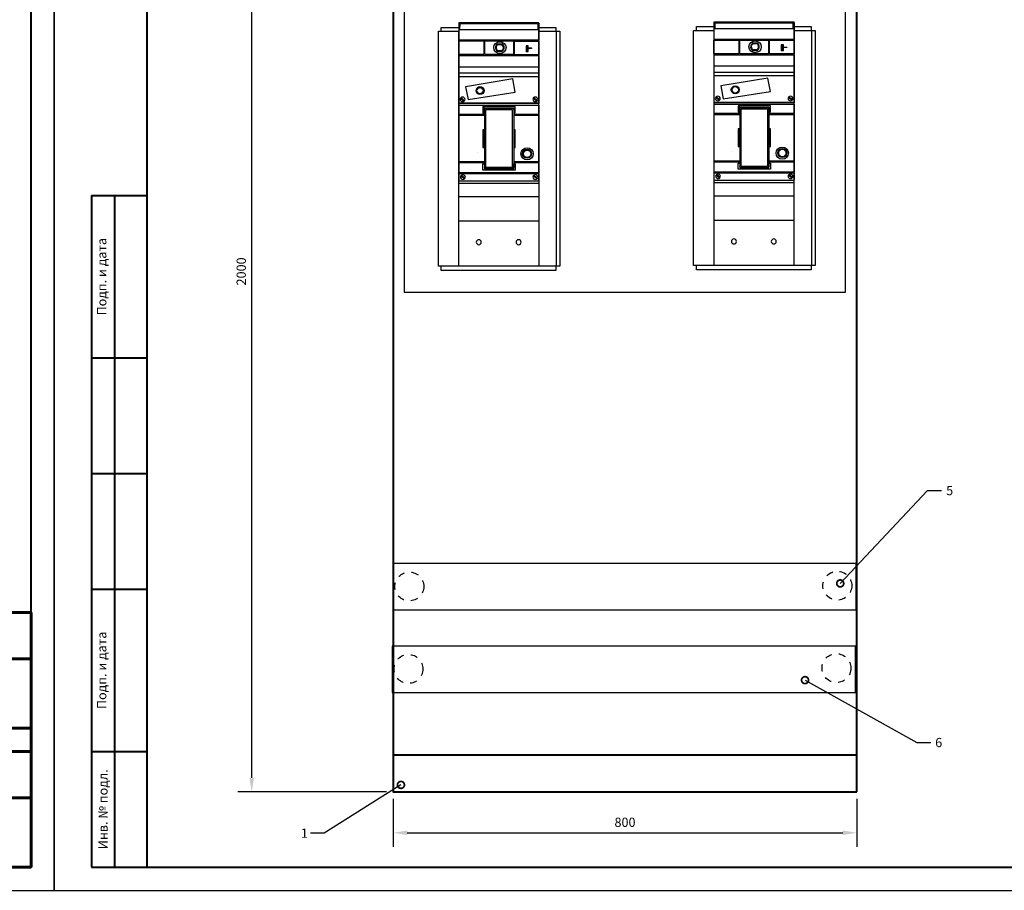
# Model space of a CAD drawing. Units: millimetres. Extents: x -5273 to 2087, y -262 to 2322.
# Drawn here: x -2952 to -2739, y 2025 to 2213 of the extents above; entities that cross this region are included whole.
import ezdxf
from ezdxf import colors
from ezdxf.entities.mleader import LeaderData, LeaderLine
from ezdxf.math import Vec2, Vec3

# ---------------------------------------------------------------- set-up
doc = ezdxf.new("R2010")
doc.units = ezdxf.units.MM
doc.linetypes.add('N', pattern=[3.04, 1.52, -1.52])
for name, color, linetype in [('layer 1', 7, 'Continuous'), ('Рамка', 7, 'Continuous'), ('Схемы', 7, 'Continuous')]:
    doc.layers.add(name, color=color, linetype=linetype)
doc.layers.add('Штамп', color=7, linetype='Continuous', lineweight=18)
doc.styles.add('GOST 2.304', font='CS_Gost2304.shx', dxfattribs={"oblique": 15, "height": 2})
doc.dimstyles.new('GOST', dxfattribs={"dimtxt": 2, "dimasz": 3, "dimexe": 3, "dimexo": 1.5, "dimgap": 1, "dimtad": 1, "dimtoh": 1, "dimdec": 0, "dimlfac": 4, "dimdsep": 46, "dimtxsty": 'GOST 2.304', "dimcen": -2.5, "dimadec": 0, "dimazin": 0, "dimtm": 1e-09, "dimtfac": 1, "dimtdec": 0, "dimtmove": 0, "dimatfit": 3, "dimfxl": 0, "dimarcsym": 0})

# ---------------------------------------------------------------- blocks, each defined once
blk = doc.blocks.new('GOST_A3_H1')
at = {"layer": 'Defpoints'}
blk.add_lwpolyline([(0, -297), (420, -297), (420, 0), (0, 0)], close=True, dxfattribs=at)
at = {"layer": 'Рамка', "lineweight": 40}
for p, q in [((8, -147), (8, -292)), ((8, -147), (20, -147)), ((13, -147), (13, -292)), ((8, -182), (20, -182)), ((8, -207), (20, -207)), ((8, -232), (20, -232)), ((8, -267), (20, -267)), ((8, -292), (20, -292))]:
    blk.add_line(p, q, dxfattribs=at)
blk.add_lwpolyline([(415, -5), (20, -5), (20, -292), (415, -292), (415, -5)], dxfattribs=at)
at = {"layer": 'Штамп', "linetype": 'Continuous', "lineweight": 60, "ltscale": 0.5}
for p, q in [((230, -237), (415, -237)), ((415, -292), (415, -237)), ((295, -247), (415, -247)), ((230, -262), (415, -262)), ((365, -267), (415, -267)), ((295, -277), (415, -277)), ((230, -292), (415, -292))]:
    blk.add_line(p, q, dxfattribs=at)
at = {"layer": 'Штамп', "ltscale": 0.5}
for p, q in [((365, -262), (415, -262)), ((415, -262), (415, -278.11))]:
    blk.add_line(p, q, dxfattribs=at)
at = {"layer": 'Рамка', "ltscale": 100, "char_height": 2, "attachment_point": 5, "rotation": 90, "style": 'GOST 2.304'}
for s, insert, width in [('Подп. и дата', (10.5, -164.5), 35), ('Подп. и дата', (10.5, -249.5), 35), ('Инв. {\\fArial|b0|i0|c204|p34;№} подл.', (10.5, -279.5), 25)]:
    blk.add_mtext(s, dxfattribs=dict(at, insert=insert, width=width))
blk = doc.blocks.new('*D691')
at = {"layer": 'Defpoints', "color": 0, "lineweight": -3}
for p in [(-2901.69, 2296.02), (-2871.13, 2296.02), (-2871.13, 2046.02)]:
    blk.add_point(p, dxfattribs=at)
at = {"layer": 'Схемы', "color": 0, "lineweight": -2}
for p, q in [((-2872.63, 2296.02), (-2904.69, 2296.02)), ((-2901.69, 2049.02), (-2901.69, 2293.02)), ((-2872.63, 2046.02), (-2904.69, 2046.02))]:
    blk.add_line(p, q, dxfattribs=at)
at = {"layer": 'Схемы', "color": 0, "lineweight": -3}
for points in [[(-2902.19, 2293.02), (-2901.19, 2293.02), (-2901.69, 2296.02)], [(-2902.19, 2049.02), (-2901.19, 2049.02), (-2901.69, 2046.02)]]:
    blk.add_solid(points, dxfattribs=at)
at = {"layer": 'Схемы', "color": 0, "lineweight": -3, "insert": (-2903.69, 2158.39), "char_height": 2, "attachment_point": 5, "rotation": 90, "style": 'GOST 2.304'}
blk.add_mtext('2000', dxfattribs=at)
blk = doc.blocks.new('*D692')
at = {"layer": 'Defpoints', "color": 0, "lineweight": -3}
for p in [(-2871.13, 2046.02), (-2771.13, 2046.02), (-2771.13, 2037.18)]:
    blk.add_point(p, dxfattribs=at)
at = {"layer": 'Схемы', "color": 0, "lineweight": -2}
for p, q in [((-2871.13, 2044.52), (-2871.13, 2034.18)), ((-2771.13, 2044.52), (-2771.13, 2034.18)), ((-2868.13, 2037.18), (-2774.13, 2037.18))]:
    blk.add_line(p, q, dxfattribs=at)
at = {"layer": 'Схемы', "color": 0, "lineweight": -3}
for points in [[(-2868.13, 2037.68), (-2868.13, 2036.68), (-2871.13, 2037.18)], [(-2774.13, 2037.68), (-2774.13, 2036.68), (-2771.13, 2037.18)]]:
    blk.add_solid(points, dxfattribs=at)
at = {"layer": 'Схемы', "color": 0, "lineweight": -3, "insert": (-2821.13, 2039.18), "char_height": 2, "attachment_point": 5, "style": 'GOST 2.304'}
blk.add_mtext('800', dxfattribs=at)
blk = doc.blocks.new('_DotSmall')
at = {"color": 0, "linetype": 'ByBlock', "const_width": 0.5}
blk.add_lwpolyline([(-0.0625, 0, 1), (0.0625, 0, 1)], format="xyb", close=True, dxfattribs=at)
blk = doc.blocks.new('A$C6E2703C5')
at = {"layer": 'layer 1'}
for points, knots in [([(173.7, 155), (173.7, 155), (35.1, 155), (35.1, 155), (35.1, 155), (35.1, 155), (35.1, 428), (35.1, 428), (35.1, 428), (35.1, 428), (173.7, 428), (173.7, 428), (173.7, 428), (173.7, 428), (173.7, 155), (173.7, 155)], [0, 0, 0, 0, 0.25, 0.25, 0.25, 0.25, 0.5, 0.5, 0.5, 0.5, 0.75, 0.75, 0.75, 0.75, 1, 1, 1, 1]), ([(172.1, 416.7), (172.1, 416.7), (36.7, 416.7), (36.7, 416.7), (36.7, 416.7), (36.7, 416.7), (36.9, 426.2), (36.9, 426.2), (36.9, 426.2), (36.9, 426.2), (172.1, 426.2), (172.1, 426.2), (172.1, 426.2), (172.1, 426.2), (172.1, 416.7), (172.1, 416.7)], [0, 0, 0, 0, 0.25, 0.25, 0.25, 0.25, 0.5, 0.5, 0.5, 0.5, 0.75, 0.75, 0.75, 0.75, 1, 1, 1, 1]), ([(173.7, 413.6), (190, 413.6), (200.5, 413.6), (200.5, 413.6), (200.5, 413.6), (210, 413.6), (210, 413.6), (210, 413.6), (210, 413.6), (210, 7.6), (210, 7.6), (210, 7.6), (210, 7.6), (0, 7.6), (0, 7.6), (0, 7.6), (0, 7.6), (0, 413.6), (0, 413.6), (0, 413.6), (0, 413.6), (14.2, 413.6), (35.1, 413.6)], [0.9541786, 0.9541786, 0.9541786, 0.9541786, 1, 1, 1, 1.2, 1.2, 1.2, 1.2, 1.4, 1.4, 1.4, 1.4, 1.6, 1.6, 1.6, 1.6, 1.8, 1.8, 1.8, 1.8, 1.8532785, 1.8532785, 1.8532785, 1.8532785]), ([(5, 413.6), (5, 413.6), (5, 420), (5, 420), (5, 420), (5, 420), (17, 420), (35.1, 420)], [0, 0, 0, 0, 0.3333333, 0.3333333, 0.3333333, 0.3333333, 0.4153827, 0.4153827, 0.4153827, 0.4153827]), ([(173.7, 420), (191.4, 420), (203.1, 420), (203.1, 420), (203.1, 420), (203.1, 420), (203.1, 413.6), (203.1, 413.6)], [0.5857791, 0.5857791, 0.5857791, 0.5857791, 0.6666667, 0.6666667, 0.6666667, 0.6666667, 1, 1, 1, 1]), ([(35.1, 373.1), (35.1, 373.1), (78.5, 373.1), (78.5, 373.1), (78.5, 373.1), (78.5, 373.1), (78.5, 396.6), (78.5, 396.6), (78.5, 396.6), (78.5, 396.6), (35.1, 396.6), (35.1, 396.6), (35.1, 396.6), (35.1, 396.6), (35.1, 373.1), (35.1, 373.1)], [0, 0, 0, 0, 0.25, 0.25, 0.25, 0.25, 0.5, 0.5, 0.5, 0.5, 0.75, 0.75, 0.75, 0.75, 1, 1, 1, 1]), ([(80.1, 373.1), (80.1, 373.1), (129.6, 373.1), (129.6, 373.1), (129.6, 373.1), (129.6, 373.1), (129.6, 396.6), (129.6, 396.6), (129.6, 396.6), (129.6, 396.6), (80.1, 396.6), (80.1, 396.6), (80.1, 396.6), (80.1, 396.6), (80.1, 373.1), (80.1, 373.1)], [0, 0, 0, 0, 0.25, 0.25, 0.25, 0.25, 0.5, 0.5, 0.5, 0.5, 0.75, 0.75, 0.75, 0.75, 1, 1, 1, 1]), ([(116.9, 385.2), (116.9, 390.8), (112.2, 395.4), (106.1, 395.4), (106.1, 395.4), (100.3, 395.4), (95.6, 390.8), (95.6, 385.2), (95.6, 385.2), (95.6, 379.5), (100.3, 374.9), (106.1, 374.9), (106.1, 374.9), (112.2, 374.9), (116.9, 379.5), (116.9, 385.2)], [0, 0, 0, 0, 0.25, 0.25, 0.25, 0.25, 0.5, 0.5, 0.5, 0.5, 0.75, 0.75, 0.75, 0.75, 1, 1, 1, 1]), ([(102, 379.1), (100.7, 380.1), (100.3, 380.5), (99.7, 381.6), (99.7, 381.6), (97.5, 384.8), (98.5, 389.4), (102, 391.4), (102, 391.4), (102, 391.4), (110.4, 391.6), (110.4, 391.6), (110.4, 391.6), (111.2, 391.2), (111.8, 390.4), (112.6, 389.4), (112.6, 389.4), (114.6, 385.8), (113.6, 381.6), (110.4, 379.1), (110.4, 379.1), (110.4, 379.1), (102, 379.1), (102, 379.1)], [0, 0, 0, 0, 0.166667, 0.166667, 0.166667, 0.166667, 0.333333, 0.333333, 0.333333, 0.333333, 0.5, 0.5, 0.5, 0.5, 0.666667, 0.666667, 0.666667, 0.666667, 0.833333, 0.833333, 0.833333, 0.833333, 1, 1, 1, 1]), ([(131.4, 372.9), (131.4, 372.9), (173.7, 372.9), (173.7, 372.9), (173.7, 372.9), (173.7, 372.9), (173.7, 396.4), (173.7, 396.4), (173.7, 396.4), (173.7, 396.4), (131.4, 396.4), (131.4, 396.4), (131.4, 396.4), (131.4, 396.4), (131.4, 372.9), (131.4, 372.9)], [0, 0, 0, 0, 0.25, 0.25, 0.25, 0.25, 0.5, 0.5, 0.5, 0.5, 0.75, 0.75, 0.75, 0.75, 1, 1, 1, 1]), ([(102.4, 380.3), (102, 380.7), (101.1, 381.2), (100.9, 381.8), (100.9, 381.8), (99.1, 384.6), (99.3, 388.4), (102.2, 390), (102.2, 390), (102.2, 390), (109.9, 390.2), (109.9, 390.2), (109.9, 390.2), (112.8, 388.4), (113, 384.6), (111.4, 382), (111.4, 382), (111, 381.2), (110.1, 380.9), (109.9, 380.5), (109.9, 380.5), (109.9, 380.5), (102.4, 380.3), (102.4, 380.3)], [0, 0, 0, 0, 0.166667, 0.166667, 0.166667, 0.166667, 0.333333, 0.333333, 0.333333, 0.333333, 0.5, 0.5, 0.5, 0.5, 0.666667, 0.666667, 0.666667, 0.666667, 0.833333, 0.833333, 0.833333, 0.833333, 1, 1, 1, 1]), ([(151.5, 388.4), (151.5, 388.4), (155.1, 388.4), (155.1, 388.4), (155.1, 388.4), (155.1, 388.4), (155.1, 378.7), (155.1, 378.7), (155.1, 378.7), (155.1, 378.7), (151.5, 378.7), (151.5, 378.7), (151.5, 378.7), (151.5, 378.7), (151.5, 388.4), (151.5, 388.4)], [0, 0, 0, 0, 0.25, 0.25, 0.25, 0.25, 0.5, 0.5, 0.5, 0.5, 0.75, 0.75, 0.75, 0.75, 1, 1, 1, 1]), ([(151.5, 388.4), (151.5, 388.4), (152.7, 387.2), (152.7, 387.2), (152.7, 387.2), (152.7, 387.2), (154.7, 387.2), (154.7, 387.2)], [0, 0, 0, 0, 0.5, 0.5, 0.5, 0.5, 1, 1, 1, 1]), ([(151.5, 378.7), (151.5, 378.7), (152.7, 380.1), (152.7, 380.1), (152.7, 380.1), (152.7, 380.1), (155.1, 380.1), (155.1, 380.1)], [0, 0, 0, 0, 0.5, 0.5, 0.5, 0.5, 1, 1, 1, 1]), ([(155.1, 384.8), (155.1, 384.8), (160.9, 384.8), (160.9, 384.8), (160.9, 384.8), (160.9, 384.8), (160.9, 383.8), (160.9, 383.8), (160.9, 383.8), (160.9, 383.8), (155.1, 383.8), (155.1, 383.8)], [0, 0, 0, 0, 0.333333, 0.333333, 0.333333, 0.333333, 0.666667, 0.666667, 0.666667, 0.666667, 1, 1, 1, 1]), ([(173.7, 334.9), (173.7, 334.9), (173.7, 340.9), (173.7, 340.9), (173.7, 340.9), (173.7, 340.9), (35.1, 340.9), (35.1, 340.9)], [0, 0, 0, 0, 0.5, 0.5, 0.5, 0.5, 1, 1, 1, 1]), ([(173.7, 351.6), (173.7, 351.6), (173.7, 340.9), (173.7, 340.9), (173.7, 340.9), (173.7, 340.9), (173.7, 351.6), (173.7, 351.6)], [0, 0, 0, 0, 0.5, 0.5, 0.5, 0.5, 1, 1, 1, 1]), ([(132.8, 308.2), (132.8, 308.2), (51.3, 295.3), (51.3, 295.3), (51.3, 295.3), (51.3, 295.3), (47, 317.6), (47, 317.6), (47, 317.6), (47, 317.6), (128.5, 331.3), (128.5, 331.3), (128.5, 331.3), (128.5, 331.3), (132.8, 308.2), (132.8, 308.2)], [0, 0, 0, 0, 0.25, 0.25, 0.25, 0.25, 0.5, 0.5, 0.5, 0.5, 0.75, 0.75, 0.75, 0.75, 1, 1, 1, 1]), ([(173.7, 334.9), (173.7, 334.9), (173.7, 289.7), (173.7, 289.7), (173.7, 289.7), (173.7, 289.7), (173.7, 334.9), (173.7, 334.9)], [0, 0, 0, 0, 0.5, 0.5, 0.5, 0.5, 1, 1, 1, 1]), ([(78.9, 310.8), (78.9, 314.6), (76, 317.8), (71.9, 317.8), (71.9, 317.8), (68, 317.8), (65.2, 314.6), (65.2, 310.8), (65.2, 310.8), (65.2, 307.2), (68, 303.9), (71.9, 303.9), (71.9, 303.9), (76, 303.9), (78.9, 307.2), (78.9, 310.8)], [0, 0, 0, 0, 0.25, 0.25, 0.25, 0.25, 0.5, 0.5, 0.5, 0.5, 0.75, 0.75, 0.75, 0.75, 1, 1, 1, 1]), ([(77.4, 310.8), (77.4, 314), (75, 316.4), (71.9, 316.4), (71.9, 316.4), (69, 316.4), (66.6, 314), (66.6, 310.8), (66.6, 310.8), (66.6, 307.8), (69, 305.3), (71.9, 305.3), (71.9, 305.3), (75, 305.3), (77.4, 307.8), (77.4, 310.8)], [0, 0, 0, 0, 0.25, 0.25, 0.25, 0.25, 0.5, 0.5, 0.5, 0.5, 0.75, 0.75, 0.75, 0.75, 1, 1, 1, 1]), ([(173.7, 289.7), (173.7, 289.7), (173.7, 288.7), (173.7, 288.7), (173.7, 288.7), (173.7, 288.7), (35.1, 288.7), (35.1, 288.7)], [0, 0, 0, 0, 0.5, 0.5, 0.5, 0.5, 1, 1, 1, 1]), ([(41.9, 299.7), (44.1, 299.7), (46.1, 297.9), (46.1, 295.7), (46.1, 295.7), (46.1, 293.5), (44.1, 291.9), (41.9, 291.9), (41.9, 291.9), (39.6, 291.9), (37.6, 293.5), (37.6, 295.7), (37.6, 295.7), (37.6, 297.9), (39.6, 299.7), (41.9, 299.7)], [0, 0, 0, 0, 0.25, 0.25, 0.25, 0.25, 0.5, 0.5, 0.5, 0.5, 0.75, 0.75, 0.75, 0.75, 1, 1, 1, 1]), ([(39, 298.5), (39, 298.5), (45.3, 293.5), (45.3, 293.5), (45.3, 293.5), (45.3, 293.5), (44.7, 292.9), (44.7, 292.9), (44.7, 292.9), (44.7, 292.9), (38.4, 297.7), (38.4, 297.7), (38.4, 297.7), (38.4, 297.7), (39, 298.5), (39, 298.5)], [0, 0, 0, 0, 0.25, 0.25, 0.25, 0.25, 0.5, 0.5, 0.5, 0.5, 0.75, 0.75, 0.75, 0.75, 1, 1, 1, 1]), ([(167.6, 299.7), (169.9, 299.7), (171.7, 297.9), (171.7, 295.7), (171.7, 295.7), (171.7, 293.5), (169.9, 291.9), (167.6, 291.9), (167.6, 291.9), (165.2, 291.9), (163.3, 293.5), (163.3, 295.7), (163.3, 295.7), (163.3, 297.9), (165.2, 299.7), (167.6, 299.7)], [0, 0, 0, 0, 0.25, 0.25, 0.25, 0.25, 0.5, 0.5, 0.5, 0.5, 0.75, 0.75, 0.75, 0.75, 1, 1, 1, 1]), ([(164.5, 298.5), (164.5, 298.5), (171.1, 293.5), (171.1, 293.5), (171.1, 293.5), (171.1, 293.5), (170.5, 292.9), (170.5, 292.9), (170.5, 292.9), (170.5, 292.9), (163.9, 297.7), (163.9, 297.7), (163.9, 297.7), (163.9, 297.7), (164.5, 298.5), (164.5, 298.5)], [0, 0, 0, 0, 0.25, 0.25, 0.25, 0.25, 0.5, 0.5, 0.5, 0.5, 0.75, 0.75, 0.75, 0.75, 1, 1, 1, 1]), ([(130.2, 281.2), (130.2, 281.2), (79.7, 281.2), (79.7, 281.2), (79.7, 281.2), (79.7, 281.2), (79.7, 272.6), (79.7, 272.6), (79.7, 272.6), (79.7, 272.6), (77, 272.6), (77, 272.6), (77, 272.6), (77, 272.6), (77, 283.2), (77, 283.2), (77, 283.2), (77, 283.2), (132.8, 283.2), (132.8, 283.2), (132.8, 283.2), (132.8, 283.2), (132.8, 272.6), (132.8, 272.6), (132.8, 272.6), (132.8, 272.6), (130.2, 272.6), (130.2, 272.6), (130.2, 272.6), (130.2, 272.6), (130.2, 281.2), (130.2, 281.2)], [0, 0, 0, 0, 0.125, 0.125, 0.125, 0.125, 0.25, 0.25, 0.25, 0.25, 0.375, 0.375, 0.375, 0.375, 0.5, 0.5, 0.5, 0.5, 0.625, 0.625, 0.625, 0.625, 0.75, 0.75, 0.75, 0.75, 0.875, 0.875, 0.875, 0.875, 1, 1, 1, 1]), ([(77, 282), (77, 282), (79.7, 282), (79.7, 282), (79.7, 282), (79.7, 282), (77, 282), (77, 282)], [0, 0, 0, 0, 0.5, 0.5, 0.5, 0.5, 1, 1, 1, 1]), ([(79.7, 278), (79.7, 279.4), (80.9, 280.4), (82.1, 280.4), (82.1, 280.4), (82.1, 280.4), (127.7, 280.4), (127.7, 280.4), (127.7, 280.4), (129, 280.4), (130.2, 279.4), (130.2, 278)], [0, 0, 0, 0, 0.333333, 0.333333, 0.333333, 0.333333, 0.666667, 0.666667, 0.666667, 0.666667, 1, 1, 1, 1]), ([(82.1, 178.3), (82.1, 178.3), (127.7, 178.3), (127.7, 178.3), (127.7, 178.3), (127.7, 178.3), (127.7, 278), (127.7, 278), (127.7, 278), (127.7, 278), (82.1, 278), (82.1, 278), (82.1, 278), (82.1, 278), (82.1, 178.3), (82.1, 178.3)], [0, 0, 0, 0, 0.25, 0.25, 0.25, 0.25, 0.5, 0.5, 0.5, 0.5, 0.75, 0.75, 0.75, 0.75, 1, 1, 1, 1]), ([(79.5, 212.9), (79.5, 212.9), (77, 212.9), (77, 212.9), (77, 212.9), (77, 212.9), (77, 243.4), (77, 243.4), (77, 243.4), (77, 243.4), (79.5, 243.4), (79.5, 243.4), (79.5, 243.4), (79.5, 243.4), (79.5, 212.9), (79.5, 212.9)], [0, 0, 0, 0, 0.25, 0.25, 0.25, 0.25, 0.5, 0.5, 0.5, 0.5, 0.75, 0.75, 0.75, 0.75, 1, 1, 1, 1]), ([(132.8, 212.9), (132.8, 212.9), (130.2, 212.9), (130.2, 212.9), (130.2, 212.9), (130.2, 212.9), (130.2, 243.4), (130.2, 243.4), (130.2, 243.4), (130.2, 243.4), (132.8, 243.4), (132.8, 243.4), (132.8, 243.4), (132.8, 243.4), (132.8, 212.9), (132.8, 212.9)], [0, 0, 0, 0, 0.25, 0.25, 0.25, 0.25, 0.5, 0.5, 0.5, 0.5, 0.75, 0.75, 0.75, 0.75, 1, 1, 1, 1]), ([(163.9, 201.8), (163.9, 207.4), (159.2, 212.1), (153.1, 212.1), (153.1, 212.1), (147.4, 212.1), (142.7, 207.4), (142.7, 201.8), (142.7, 201.8), (142.7, 196), (147.4, 191.1), (153.1, 191.1), (153.1, 191.1), (159.2, 191.1), (163.9, 196), (163.9, 201.8)], [0, 0, 0, 0, 0.25, 0.25, 0.25, 0.25, 0.5, 0.5, 0.5, 0.5, 0.75, 0.75, 0.75, 0.75, 1, 1, 1, 1]), ([(161.1, 201.8), (161.1, 206), (157.8, 209.6), (153.1, 209.6), (153.1, 209.6), (148.8, 209.6), (145.5, 206), (145.5, 201.8), (145.5, 201.8), (145.5, 197.6), (148.8, 194), (153.1, 194), (153.1, 194), (157.8, 194), (161.1, 197.6), (161.1, 201.8)], [0, 0, 0, 0, 0.25, 0.25, 0.25, 0.25, 0.5, 0.5, 0.5, 0.5, 0.75, 0.75, 0.75, 0.75, 1, 1, 1, 1]), ([(159.6, 201.8), (159.6, 205.4), (156.8, 208.2), (153.1, 208.2), (153.1, 208.2), (149.8, 208.2), (147, 205.4), (147, 201.8), (147, 201.8), (147, 198.2), (149.8, 195.4), (153.1, 195.4), (153.1, 195.4), (156.8, 195.4), (159.6, 198.2), (159.6, 201.8)], [0, 0, 0, 0, 0.25, 0.25, 0.25, 0.25, 0.5, 0.5, 0.5, 0.5, 0.75, 0.75, 0.75, 0.75, 1, 1, 1, 1]), ([(130.2, 175.9), (130.2, 175.9), (79.7, 175.9), (79.7, 175.9), (79.7, 175.9), (79.7, 175.9), (79.7, 184.3), (79.7, 184.3), (79.7, 184.3), (79.7, 184.3), (77, 184.3), (77, 184.3), (77, 184.3), (77, 184.3), (77, 173.7), (77, 173.7), (77, 173.7), (77, 173.7), (132.8, 173.7), (132.8, 173.7), (132.8, 173.7), (132.8, 173.7), (132.8, 184.3), (132.8, 184.3), (132.8, 184.3), (132.8, 184.3), (130.2, 184.3), (130.2, 184.3), (130.2, 184.3), (130.2, 184.3), (130.2, 175.9), (130.2, 175.9)], [0, 0, 0, 0, 0.125, 0.125, 0.125, 0.125, 0.25, 0.25, 0.25, 0.25, 0.375, 0.375, 0.375, 0.375, 0.5, 0.5, 0.5, 0.5, 0.625, 0.625, 0.625, 0.625, 0.75, 0.75, 0.75, 0.75, 0.875, 0.875, 0.875, 0.875, 1, 1, 1, 1]), ([(130.2, 178.3), (130.2, 177.1), (129, 175.9), (127.7, 175.9), (127.7, 175.9), (127.7, 175.9), (82.1, 175.9), (82.1, 175.9), (82.1, 175.9), (80.9, 175.9), (79.7, 177.1), (79.7, 178.3)], [0, 0, 0, 0, 0.333333, 0.333333, 0.333333, 0.333333, 0.666667, 0.666667, 0.666667, 0.666667, 1, 1, 1, 1]), ([(42.3, 165.4), (44.7, 165.4), (46.6, 163.8), (46.6, 161.6), (46.6, 161.6), (46.6, 159.4), (44.7, 157.6), (42.3, 157.6), (42.3, 157.6), (40, 157.6), (38.2, 159.4), (38.2, 161.6), (38.2, 161.6), (38.2, 163.8), (40, 165.4), (42.3, 165.4)], [0, 0, 0, 0, 0.25, 0.25, 0.25, 0.25, 0.5, 0.5, 0.5, 0.5, 0.75, 0.75, 0.75, 0.75, 1, 1, 1, 1]), ([(39.4, 164.4), (39.4, 164.4), (45.7, 159.4), (45.7, 159.4), (45.7, 159.4), (45.7, 159.4), (45.1, 158.8), (45.1, 158.8), (45.1, 158.8), (45.1, 158.8), (38.8, 163.6), (38.8, 163.6), (38.8, 163.6), (38.8, 163.6), (39.4, 164.4), (39.4, 164.4)], [0, 0, 0, 0, 0.25, 0.25, 0.25, 0.25, 0.5, 0.5, 0.5, 0.5, 0.75, 0.75, 0.75, 0.75, 1, 1, 1, 1]), ([(167.6, 165.4), (169.9, 165.4), (171.7, 163.8), (171.7, 161.6), (171.7, 161.6), (171.7, 159.4), (169.9, 157.6), (167.6, 157.6), (167.6, 157.6), (165.2, 157.6), (163.3, 159.4), (163.3, 161.6), (163.3, 161.6), (163.3, 163.8), (165.2, 165.4), (167.6, 165.4)], [0, 0, 0, 0, 0.25, 0.25, 0.25, 0.25, 0.5, 0.5, 0.5, 0.5, 0.75, 0.75, 0.75, 0.75, 1, 1, 1, 1]), ([(164.5, 164.4), (164.5, 164.4), (171.1, 159.4), (171.1, 159.4), (171.1, 159.4), (171.1, 159.4), (170.5, 158.8), (170.5, 158.8), (170.5, 158.8), (170.5, 158.8), (163.9, 163.6), (163.9, 163.6), (163.9, 163.6), (163.9, 163.6), (164.5, 164.4), (164.5, 164.4)], [0, 0, 0, 0, 0.25, 0.25, 0.25, 0.25, 0.5, 0.5, 0.5, 0.5, 0.75, 0.75, 0.75, 0.75, 1, 1, 1, 1]), ([(173.7, 155.8), (173.7, 155.8), (173.7, 167.6), (173.7, 167.6), (173.7, 167.6), (173.7, 167.6), (173.7, 155.8), (173.7, 155.8)], [0, 0, 0, 0, 0.5, 0.5, 0.5, 0.5, 1, 1, 1, 1]), ([(69.8, 53.3), (72.2, 53.3), (74.1, 51.4), (74.1, 49), (74.1, 49), (74.1, 46.6), (72.2, 44.7), (69.8, 44.7), (69.8, 44.7), (67.4, 44.7), (65.5, 46.6), (65.5, 49), (65.5, 49), (65.5, 51.4), (67.4, 53.3), (69.8, 53.3)], [0, 0, 0, 0, 0.25, 0.25, 0.25, 0.25, 0.5, 0.5, 0.5, 0.5, 0.75, 0.75, 0.75, 0.75, 1, 1, 1, 1]), ([(138.6, 53.3), (141, 53.3), (142.9, 51.4), (142.9, 49), (142.9, 49), (142.9, 46.6), (141, 44.7), (138.6, 44.7), (138.6, 44.7), (136.2, 44.7), (134.3, 46.6), (134.3, 49), (134.3, 49), (134.3, 51.4), (136.2, 53.3), (138.6, 53.3)], [0, 0, 0, 0, 0.25, 0.25, 0.25, 0.25, 0.5, 0.5, 0.5, 0.5, 0.75, 0.75, 0.75, 0.75, 1, 1, 1, 1]), ([(203.1, 7.6), (203.1, 7.6), (203.1, 0), (203.1, 0), (203.1, 0), (203.1, 0), (5, 0), (5, 0), (5, 0), (5, 0), (5, 7.6), (5, 7.6)], [0, 0, 0, 0, 0.333333, 0.333333, 0.333333, 0.333333, 0.666667, 0.666667, 0.666667, 0.666667, 1, 1, 1, 1])]:
    blk.add_open_spline(points, degree=3, knots=knots, dxfattribs=at)
for points in [[(173.7, 427.4), (173.7, 427.4), (173.7, 397.8), (173.7, 397.8)], [(34.8, 413.6), (34.8, 413.6), (34.8, 7.6), (34.8, 7.6)], [(203.7, 413.6), (203.7, 315.3), (203.7, 7.6), (203.7, 7.6)], [(173.7, 397.8), (173.7, 397.8), (35.1, 397.8), (35.1, 397.8)], [(35.1, 372.9), (35.1, 372.9), (35.1, 396.4), (35.1, 396.4)], [(173.7, 396.4), (173.7, 396.4), (173.7, 397.8), (173.7, 397.8)], [(173.7, 396.4), (173.7, 396.4), (173.7, 372.9), (173.7, 372.9)], [(173.7, 396.4), (173.7, 396.4), (173.7, 396.4), (173.7, 396.4)], [(155.1, 388.4), (155.1, 388.4), (151.5, 388.4), (151.5, 388.4)], [(153.7, 380.1), (153.7, 380.1), (153.7, 387.2), (153.7, 387.2)], [(165.4, 388.4), (165.4, 388.4), (165.4, 388.4), (165.4, 388.4)], [(165.4, 380.1), (165.4, 380.1), (165.4, 380.1), (165.4, 380.1)], [(78.5, 373.1), (78.5, 373.1), (35.1, 373.1), (35.1, 373.1)], [(35.1, 371.5), (35.1, 371.5), (173.7, 371.5), (173.7, 371.5)], [(129.6, 373.1), (129.6, 373.1), (80.1, 373.1), (80.1, 373.1)], [(173.7, 372.9), (173.7, 372.9), (131.4, 372.9), (131.4, 372.9)], [(173.7, 371.5), (173.7, 371.5), (173.7, 372.9), (173.7, 372.9)], [(173.7, 371.5), (173.7, 371.5), (173.7, 351.6), (173.7, 351.6)], [(173.7, 371.5), (173.7, 371.5), (173.7, 371.5), (173.7, 371.5)], [(173.7, 351.6), (173.7, 351.6), (173.7, 371.5), (173.7, 371.5)], [(173.7, 351.6), (173.7, 351.6), (35.1, 351.6), (35.1, 351.6)], [(173.7, 340.9), (173.7, 340.9), (173.7, 334.9), (173.7, 334.9)], [(173.7, 334.9), (173.7, 334.9), (35.1, 334.9), (35.1, 334.9)], [(35.1, 289.7), (35.1, 289.7), (173.7, 289.7), (173.7, 289.7)], [(36.1, 289.7), (36.1, 289.7), (35.1, 289.7), (35.1, 289.7)], [(35.1, 286), (35.1, 286), (173.7, 286), (173.7, 286)], [(79.7, 278), (79.7, 278), (79.7, 178.3), (79.7, 178.3)], [(130.2, 278), (130.2, 278), (130.2, 178.3), (130.2, 178.3)], [(173.7, 286), (173.7, 286), (173.7, 288.7), (173.7, 288.7)], [(173.7, 286), (173.7, 286), (173.7, 269.8), (173.7, 269.8)], [(173.7, 269.8), (173.7, 269.8), (173.7, 286), (173.7, 286)], [(79.7, 269.8), (79.7, 269.8), (35.1, 269.8), (35.1, 269.8)], [(35.1, 268.4), (35.1, 268.4), (79.7, 268.4), (79.7, 268.4)], [(79.7, 268.4), (79.7, 268.4), (79.7, 269.8), (79.7, 269.8)], [(173.7, 269.8), (173.7, 269.8), (130.2, 269.8), (130.2, 269.8)], [(130.2, 268.4), (130.2, 268.4), (173.7, 268.4), (173.7, 268.4)], [(173.7, 268.4), (173.7, 268.4), (173.7, 269.8), (173.7, 269.8)], [(173.7, 268.4), (173.7, 268.4), (173.7, 187.9), (173.7, 187.9)], [(173.7, 187.9), (173.7, 187.9), (173.7, 268.4), (173.7, 268.4)], [(79.7, 212.9), (79.7, 212.9), (79.7, 243.4), (79.7, 243.4)], [(140.4, 243.4), (140.4, 243.4), (140.4, 243.4), (140.4, 243.4)], [(66.8, 204.4), (66.8, 204.4), (66.8, 204.4), (66.8, 204.4)], [(77, 212.9), (77, 212.9), (79.5, 212.9), (79.5, 212.9)], [(130.2, 212.9), (130.2, 212.9), (132.8, 212.9), (132.8, 212.9)], [(79.7, 187.9), (79.7, 187.9), (35.1, 187.9), (35.1, 187.9)], [(173.7, 187.9), (173.7, 187.9), (130.2, 187.9), (130.2, 187.9)], [(173.7, 186.5), (173.7, 186.5), (173.7, 187.9), (173.7, 187.9)], [(35.1, 186.5), (35.1, 186.5), (79.7, 186.5), (79.7, 186.5)], [(127.7, 178.3), (127.7, 178.3), (82.1, 178.3), (82.1, 178.3)], [(130.2, 186.5), (130.2, 186.5), (173.7, 186.5), (173.7, 186.5)], [(173.7, 186.5), (173.7, 186.5), (173.7, 168.6), (173.7, 168.6)], [(173.7, 168.6), (173.7, 168.6), (35.1, 168.6), (35.1, 168.6)], [(35.1, 167.6), (35.1, 167.6), (173.7, 167.6), (173.7, 167.6)], [(35.1, 155), (35.1, 155), (173.7, 155), (173.7, 155)], [(173.3, 155), (173.3, 155), (173.3, 83.8), (173.3, 83.8)], [(173.7, 167.6), (173.7, 167.6), (173.7, 168.6), (173.7, 168.6)], [(34.8, 151), (72.9, 151), (133.9, 151), (173.3, 151)], [(34.8, 127.7), (72.9, 127.7), (133.9, 127.7), (173.3, 127.7)], [(34.8, 85.7), (73, 85.7), (134.3, 85.7), (173.3, 85.7)], [(173.3, 85.7), (173.3, 85.7), (173.3, 7.6), (173.3, 7.6)]]:
    blk.add_open_spline(points, degree=3, dxfattribs=at)

msp = doc.modelspace()

# ---------------------------------------------------------------- linework, layer by layer
at = {"layer": 'Схемы', "lineweight": 40}
msp.add_line((-2871.13, 2054.02), (-2771.13, 2054.02), dxfattribs=at)
msp.add_lwpolyline([(-2771.13, 2046.02), (-2771.13, 2296.02), (-2871.13, 2296.02), (-2871.13, 2046.02)], close=True, dxfattribs=at)
at = {"layer": 'Схемы', "lineweight": 30}
for points in [[(-2773.57, 2153.89), (-2773.57, 2216.39), (-2868.82, 2216.39), (-2868.82, 2153.89)], [(-2871.21, 2085.31), (-2771.21, 2085.31), (-2771.21, 2095.31), (-2871.21, 2095.31)], [(-2871.38, 2067.5), (-2771.38, 2067.5), (-2771.38, 2077.5), (-2871.38, 2077.5)]]:
    msp.add_lwpolyline(points, close=True, dxfattribs=at)
at = {"layer": 'Схемы', "linetype": 'N', "lineweight": 30}
for centre in [(-2867.68, 2090.36), (-2775.31, 2090.54), (-2867.85, 2072.55), (-2775.49, 2072.73)]:
    msp.add_circle(centre, 3.12, dxfattribs=at)

# ---------------------------------------------------------------- block references
for p in [(-3364.29, 2321.75), (-2944.29, 2321.75)]:
    msp.add_blockref('GOST_A3_H1', p)
at = {"xscale": 0.125, "yscale": 0.125, "zscale": 0.125}
for p in [(-2861.41, 2158.57), (-2806.34, 2158.74)]:
    msp.add_blockref('A$C6E2703C5', p, dxfattribs=at)

# ---------------------------------------------------------------- dimensions: what is measured, and where the dimension line sits
at = {"layer": 'Схемы', "lineweight": -3}
dim = msp.add_linear_dim(base=(-2901.69, 2296.02), p1=(-2871.13, 2046.02), p2=(-2871.13, 2296.02), angle=90, text='2000', dimstyle='GOST', dxfattribs=at)
dim.commit()
dim.dimension.update_dxf_attribs({"geometry": '*D691', "text_midpoint": (-2901.69, 2158.39), "dimtype": 160})
dim = msp.add_linear_dim(base=(-2771.13, 2037.18), p1=(-2871.13, 2046.02), p2=(-2771.13, 2046.02), text='800', dimstyle='GOST', dxfattribs=at)
dim.commit()
dim.dimension.update_dxf_attribs({"geometry": '*D692', "text_midpoint": (-2821.13, 2039.18)})

# ---------------------------------------------------------------- leaders
at = {"color": 0, "ltscale": 0.25}
ml = msp.add_multileader_mtext('Standard', dxfattribs=at)
ml.set_content('5', style='GOST 2.304')
ml.set_leader_properties()
ml.set_arrow_properties(name='DOTSMALL')
ml.build(insert=Vec2(0, 0))
ml.multileader.update_dxf_attribs({"text_left_attachment_type": 2, "text_right_attachment_type": 2, "dogleg_length": 3, "arrow_head_size": 3})
ctx = ml.context
ctx.base_point, ctx.char_height, ctx.arrow_head_size, ctx.landing_gap_size, ctx.plane_origin = Vec3(-2752.85, 2111.07), 2, 3, 1, Vec3(-2806.19, 2085.96)
ctx.left_attachment, ctx.right_attachment, ctx.text_align_type = 2, 2, 1
notes = []
notes.append((ctx, [(0, (1, 1, 0), (-2755.85, 2111.07), (1, 0), 3, [(0, [(-2774.68, 2091.02)], 0, [])])]))
ctx.mtext.insert, ctx.mtext.alignment, ctx.mtext.flow_direction = Vec3(-2751.06, 2112.07), 2, 5
ml = msp.add_multileader_mtext('Standard', dxfattribs=at)
ml.set_content('6', style='GOST 2.304')
ml.set_leader_properties()
ml.set_arrow_properties(name='DOTSMALL')
ml.build(insert=Vec2(0, 0))
ml.multileader.update_dxf_attribs({"text_left_attachment_type": 2, "text_right_attachment_type": 2, "dogleg_length": 3, "arrow_head_size": 3})
ctx = ml.context
ctx.base_point, ctx.char_height, ctx.arrow_head_size, ctx.landing_gap_size, ctx.plane_origin = Vec3(-2755.14, 2056.67), 2, 3, 1, Vec3(-2813.79, 2065.08)
ctx.left_attachment, ctx.right_attachment, ctx.text_align_type = 2, 2, 1
notes.append((ctx, [(0, (1, 1, 0), (-2758.14, 2056.67), (1, 0), 3, [(0, [(-2782.28, 2070.14)], 0, [])])]))
ctx.mtext.insert, ctx.mtext.alignment, ctx.mtext.flow_direction = Vec3(-2753.43, 2057.67), 2, 5
ml = msp.add_multileader_mtext('Standard', dxfattribs=at)
ml.set_content('1', style='GOST 2.304')
ml.set_leader_properties()
ml.set_arrow_properties(name='DOTSMALL')
ml.build(insert=Vec2(0, 0))
ml.multileader.update_dxf_attribs({"text_left_attachment_type": 2, "text_right_attachment_type": 2, "dogleg_length": 3, "arrow_head_size": 3})
ctx = ml.context
ctx.base_point, ctx.char_height, ctx.arrow_head_size, ctx.landing_gap_size, ctx.plane_origin = Vec3(-2891.6, 2037.09), 2, 3, 1, Vec3(-2726.01, 2051.18)
ctx.left_attachment, ctx.right_attachment, ctx.text_align_type = 2, 2, 1
notes.append((ctx, [(1, (1, 1, 0), (-2886.02, 2037.09), (-1, 0), 3, [(0, [(-2869.48, 2047.52)], 0, [])])]))
ctx.mtext.insert, ctx.mtext.alignment, ctx.mtext.flow_direction = Vec3(-2890.31, 2038.09), 2, 5
for ctx, leaders in notes:
    for number, flags, end, landing, length, lines in leaders:
        leader = LeaderData()
        leader.index, (leader.has_last_leader_line, leader.has_dogleg_vector, leader.attachment_direction) = number, flags
        leader.last_leader_point, leader.dogleg_vector, leader.dogleg_length = Vec3(end), Vec3(landing), length
        for number, points, colour, breaks in lines:
            line = LeaderLine()
            line.index, line.vertices, line.color, line.breaks = number, Vec3.list(points), colors.encode_raw_color(colour), breaks
            leader.lines.append(line)
        ctx.leaders.append(leader)

doc.saveas('drawing.dxf')
